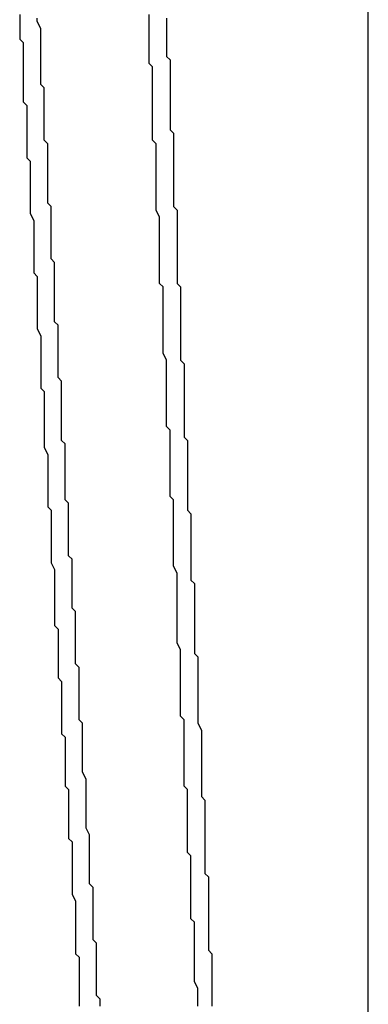
# Model space of a CAD drawing. Extents: x 2027 to 3122, y -181 to 464.
# Drawn here: x 2876 to 2876, y 442 to 442 of the extents above; entities that cross this region are included whole.
import ezdxf

# ---------------------------------------------------------------- set-up
doc = ezdxf.new("R2010")
doc.units = 0
doc.header["$LTSCALE"] = 20
doc.linetypes.add('VERDECKT', pattern=[0.375, 0.25, -0.125])
doc.layers.get('0').update_dxf_attribs({"linetype": 'CONTINUOUS'})
doc.layers.add('STEMPEL', color=3, linetype='CONTINUOUS')

# ---------------------------------------------------------------- blocks, each defined once
blk = doc.blocks.new('A$C10B45674')
at = {"color": 1, "linetype": 'VERDECKT', "extrusion": (-2e-16, 1, -2e-16)}
for p, q in [((-279.30729, 122.15703), (-279.30729, 170.68365)), ((-279.30729, 162.78651), (-279.30729, 168.36339))]:
    blk.add_line(p, q, dxfattribs=at)
at = {"color": 1, "linetype": 'VERDECKT'}
for points in [[(-279.407, 164.284, 0), (-279.407, 164.282, 0), (-279.407, 164.281, 0), (-279.407, 164.28, 0), (-279.407, 164.279, 0), (-279.407, 164.277, 0), (-279.406, 164.276, 0), (-279.406, 164.275, 0), (-279.406, 164.273, 0), (-279.406, 164.272, 0), (-279.406, 164.271, 0), (-279.406, 164.27, 0), (-279.406, 164.268, 0)], [(-279.369, 164.249, 0), (-279.369, 164.251, 0), (-279.369, 164.252, 0), (-279.369, 164.253, 0), (-279.369, 164.254, 0), (-279.369, 164.256, 0), (-279.369, 164.257, 0), (-279.369, 164.258, 0), (-279.369, 164.259, 0), (-279.369, 164.26, 0), (-279.369, 164.262, 0), (-279.369, 164.263, 0), (-279.369, 164.264, 0), (-279.369, 164.265, 0), (-279.369, 164.267, 0), (-279.369, 164.268, 0), (-279.369, 164.269, 0), (-279.37, 164.27, 0), (-279.37, 164.271, 0), (-279.37, 164.273, 0), (-279.37, 164.274, 0), (-279.37, 164.275, 0), (-279.37, 164.276, 0), (-279.37, 164.278, 0), (-279.37, 164.279, 0), (-279.37, 164.28, 0), (-279.37, 164.281, 0), (-279.37, 164.282, 0), (-279.37, 164.284, 0)], [(-279.365, 164.283, 0), (-279.365, 164.282, 0), (-279.365, 164.281, 0), (-279.365, 164.279, 0), (-279.365, 164.278, 0), (-279.365, 164.277, 0), (-279.365, 164.276, 0), (-279.365, 164.275, 0), (-279.365, 164.273, 0), (-279.365, 164.272, 0), (-279.364, 164.271, 0), (-279.364, 164.27, 0), (-279.364, 164.268, 0), (-279.364, 164.267, 0), (-279.364, 164.266, 0), (-279.364, 164.265, 0), (-279.364, 164.263, 0), (-279.364, 164.262, 0), (-279.364, 164.261, 0), (-279.364, 164.26, 0), (-279.364, 164.259, 0), (-279.364, 164.257, 0), (-279.364, 164.256, 0), (-279.364, 164.255, 0), (-279.364, 164.254, 0), (-279.364, 164.252, 0), (-279.364, 164.251, 0), (-279.363, 164.25, 0), (-279.363, 164.249, 0), (-279.363, 164.248, 0), (-279.363, 164.246, 0), (-279.363, 164.245, 0), (-279.363, 164.244, 0), (-279.363, 164.243, 0), (-279.363, 164.241, 0), (-279.363, 164.24, 0), (-279.363, 164.239, 0), (-279.363, 164.238, 0), (-279.363, 164.237, 0), (-279.363, 164.235, 0), (-279.363, 164.234, 0), (-279.363, 164.233, 0), (-279.363, 164.232, 0), (-279.363, 164.23, 0), (-279.363, 164.229, 0), (-279.362, 164.228, 0), (-279.362, 164.227, 0), (-279.362, 164.225, 0), (-279.362, 164.224, 0), (-279.362, 164.223, 0), (-279.362, 164.222, 0), (-279.362, 164.221, 0), (-279.362, 164.219, 0), (-279.362, 164.218, 0), (-279.362, 164.217, 0), (-279.362, 164.216, 0), (-279.362, 164.214, 0), (-279.362, 164.213, 0), (-279.362, 164.212, 0), (-279.362, 164.211, 0), (-279.362, 164.21, 0), (-279.362, 164.208, 0), (-279.362, 164.207, 0), (-279.361, 164.206, 0), (-279.361, 164.205, 0), (-279.361, 164.203, 0), (-279.361, 164.202, 0), (-279.361, 164.201, 0), (-279.361, 164.2, 0), (-279.361, 164.198, 0), (-279.361, 164.197, 0), (-279.361, 164.196, 0), (-279.361, 164.195, 0), (-279.361, 164.194, 0), (-279.361, 164.192, 0), (-279.361, 164.191, 0), (-279.361, 164.19, 0), (-279.361, 164.189, 0), (-279.361, 164.187, 0), (-279.361, 164.186, 0), (-279.361, 164.185, 0), (-279.36, 164.184, 0), (-279.36, 164.182, 0), (-279.36, 164.181, 0), (-279.36, 164.18, 0), (-279.36, 164.179, 0), (-279.36, 164.178, 0), (-279.36, 164.176, 0), (-279.36, 164.175, 0), (-279.36, 164.174, 0), (-279.36, 164.173, 0), (-279.36, 164.171, 0), (-279.36, 164.17, 0), (-279.36, 164.169, 0)], [(-279.393, 164.144, 0), (-279.394, 164.145, 0), (-279.394, 164.146, 0), (-279.394, 164.147, 0), (-279.394, 164.149, 0), (-279.394, 164.15, 0), (-279.394, 164.151, 0), (-279.394, 164.152, 0), (-279.394, 164.154, 0), (-279.394, 164.155, 0), (-279.394, 164.156, 0), (-279.394, 164.157, 0), (-279.394, 164.159, 0), (-279.394, 164.16, 0), (-279.394, 164.161, 0), (-279.395, 164.162, 0), (-279.395, 164.164, 0), (-279.395, 164.165, 0), (-279.395, 164.166, 0), (-279.395, 164.167, 0), (-279.395, 164.169, 0), (-279.395, 164.17, 0), (-279.395, 164.171, 0), (-279.395, 164.173, 0), (-279.395, 164.174, 0), (-279.395, 164.175, 0), (-279.395, 164.176, 0), (-279.395, 164.178, 0), (-279.395, 164.179, 0), (-279.396, 164.18, 0), (-279.396, 164.181, 0), (-279.396, 164.183, 0), (-279.396, 164.184, 0), (-279.396, 164.185, 0), (-279.396, 164.186, 0), (-279.396, 164.188, 0), (-279.396, 164.189, 0), (-279.396, 164.19, 0), (-279.396, 164.191, 0), (-279.396, 164.193, 0), (-279.396, 164.194, 0), (-279.396, 164.195, 0), (-279.397, 164.196, 0), (-279.397, 164.198, 0), (-279.397, 164.199, 0), (-279.397, 164.2, 0), (-279.397, 164.201, 0), (-279.397, 164.203, 0), (-279.397, 164.204, 0), (-279.397, 164.205, 0), (-279.397, 164.206, 0), (-279.397, 164.208, 0), (-279.397, 164.209, 0), (-279.397, 164.21, 0), (-279.397, 164.211, 0), (-279.397, 164.213, 0), (-279.398, 164.214, 0), (-279.398, 164.215, 0), (-279.398, 164.216, 0), (-279.398, 164.218, 0), (-279.398, 164.219, 0), (-279.398, 164.22, 0), (-279.398, 164.221, 0), (-279.398, 164.223, 0), (-279.398, 164.224, 0), (-279.398, 164.225, 0), (-279.398, 164.226, 0), (-279.398, 164.228, 0), (-279.398, 164.229, 0), (-279.399, 164.23, 0), (-279.399, 164.231, 0), (-279.399, 164.233, 0), (-279.399, 164.234, 0), (-279.399, 164.235, 0), (-279.399, 164.237, 0), (-279.399, 164.238, 0), (-279.399, 164.239, 0), (-279.399, 164.24, 0), (-279.399, 164.242, 0), (-279.399, 164.243, 0), (-279.399, 164.244, 0), (-279.399, 164.245, 0), (-279.399, 164.247, 0), (-279.4, 164.248, 0), (-279.4, 164.249, 0), (-279.4, 164.25, 0), (-279.4, 164.252, 0), (-279.4, 164.253, 0), (-279.4, 164.254, 0), (-279.4, 164.255, 0), (-279.4, 164.257, 0), (-279.4, 164.258, 0), (-279.4, 164.259, 0), (-279.4, 164.26, 0), (-279.4, 164.262, 0), (-279.4, 164.263, 0), (-279.401, 164.264, 0), (-279.401, 164.265, 0), (-279.401, 164.267, 0), (-279.401, 164.268, 0), (-279.401, 164.269, 0), (-279.401, 164.27, 0), (-279.401, 164.272, 0), (-279.401, 164.273, 0), (-279.401, 164.274, 0), (-279.401, 164.275, 0), (-279.401, 164.277, 0), (-279.401, 164.278, 0), (-279.401, 164.279, 0), (-279.401, 164.28, 0), (-279.402, 164.282, 0), (-279.402, 164.283, 0)], [(-279.406, 164.268, 0), (-279.406, 164.267, 0), (-279.406, 164.266, 0), (-279.406, 164.264, 0), (-279.406, 164.263, 0), (-279.406, 164.262, 0), (-279.406, 164.261, 0), (-279.406, 164.259, 0), (-279.405, 164.258, 0), (-279.405, 164.257, 0), (-279.405, 164.256, 0), (-279.405, 164.254, 0), (-279.405, 164.253, 0), (-279.405, 164.252, 0), (-279.405, 164.251, 0), (-279.405, 164.249, 0), (-279.405, 164.248, 0), (-279.405, 164.247, 0), (-279.405, 164.246, 0), (-279.405, 164.244, 0), (-279.405, 164.243, 0), (-279.404, 164.242, 0), (-279.404, 164.24, 0), (-279.404, 164.239, 0), (-279.404, 164.238, 0), (-279.404, 164.237, 0), (-279.404, 164.235, 0), (-279.404, 164.234, 0), (-279.404, 164.233, 0), (-279.404, 164.232, 0), (-279.404, 164.23, 0), (-279.404, 164.229, 0), (-279.404, 164.228, 0), (-279.404, 164.227, 0), (-279.403, 164.225, 0), (-279.403, 164.224, 0), (-279.403, 164.223, 0), (-279.403, 164.222, 0), (-279.403, 164.22, 0), (-279.403, 164.219, 0), (-279.403, 164.218, 0), (-279.403, 164.216, 0), (-279.403, 164.215, 0), (-279.403, 164.214, 0), (-279.403, 164.213, 0), (-279.403, 164.211, 0), (-279.403, 164.21, 0), (-279.402, 164.209, 0), (-279.402, 164.208, 0), (-279.402, 164.206, 0), (-279.402, 164.205, 0), (-279.402, 164.204, 0), (-279.402, 164.203, 0), (-279.402, 164.201, 0), (-279.402, 164.2, 0), (-279.402, 164.199, 0), (-279.402, 164.198, 0), (-279.402, 164.196, 0), (-279.402, 164.195, 0), (-279.402, 164.194, 0), (-279.401, 164.192, 0), (-279.401, 164.191, 0), (-279.401, 164.19, 0), (-279.401, 164.189, 0), (-279.401, 164.187, 0), (-279.401, 164.186, 0), (-279.401, 164.185, 0), (-279.401, 164.184, 0), (-279.401, 164.182, 0), (-279.401, 164.181, 0), (-279.401, 164.18, 0), (-279.401, 164.179, 0), (-279.401, 164.177, 0), (-279.4, 164.176, 0), (-279.4, 164.175, 0), (-279.4, 164.174, 0), (-279.4, 164.172, 0), (-279.4, 164.171, 0), (-279.4, 164.17, 0), (-279.4, 164.168, 0), (-279.4, 164.167, 0), (-279.4, 164.166, 0), (-279.4, 164.165, 0), (-279.4, 164.163, 0), (-279.4, 164.162, 0), (-279.4, 164.161, 0), (-279.4, 164.16, 0), (-279.399, 164.158, 0), (-279.399, 164.157, 0), (-279.399, 164.156, 0), (-279.399, 164.155, 0), (-279.399, 164.153, 0), (-279.399, 164.152, 0), (-279.399, 164.151, 0), (-279.399, 164.15, 0), (-279.399, 164.148, 0), (-279.399, 164.147, 0), (-279.399, 164.146, 0), (-279.399, 164.144, 0), (-279.399, 164.143, 0), (-279.398, 164.142, 0), (-279.398, 164.141, 0), (-279.398, 164.139, 0), (-279.398, 164.138, 0), (-279.398, 164.137, 0), (-279.398, 164.136, 0), (-279.398, 164.134, 0), (-279.398, 164.133, 0), (-279.398, 164.132, 0), (-279.398, 164.131, 0), (-279.398, 164.129, 0), (-279.398, 164.128, 0), (-279.398, 164.127, 0), (-279.397, 164.125, 0), (-279.397, 164.124, 0), (-279.397, 164.123, 0), (-279.397, 164.122, 0), (-279.397, 164.12, 0), (-279.397, 164.119, 0), (-279.397, 164.118, 0), (-279.397, 164.117, 0), (-279.397, 164.115, 0), (-279.397, 164.114, 0), (-279.397, 164.113, 0), (-279.397, 164.112, 0), (-279.397, 164.11, 0), (-279.397, 164.109, 0), (-279.396, 164.108, 0), (-279.396, 164.106, 0)], [(-279.369, 164.249, 0), (-279.369, 164.249, 0), (-279.369, 164.249, 0), (-279.369, 164.249, 0), (-279.369, 164.249, 0), (-279.369, 164.249, 0), (-279.369, 164.249, 0), (-279.369, 164.249, 0), (-279.369, 164.249, 0), (-279.369, 164.249, 0), (-279.369, 164.249, 0), (-279.369, 164.249, 0), (-279.369, 164.249, 0), (-279.369, 164.249, 0), (-279.369, 164.249, 0), (-279.369, 164.249, 0), (-279.369, 164.249, 0), (-279.369, 164.249, 0), (-279.369, 164.249, 0), (-279.369, 164.249, 0), (-279.369, 164.249, 0), (-279.369, 164.249, 0), (-279.369, 164.249, 0), (-279.369, 164.249, 0), (-279.369, 164.249, 0), (-279.369, 164.249, 0), (-279.369, 164.249, 0), (-279.369, 164.249, 0), (-279.369, 164.249, 0), (-279.369, 164.249, 0), (-279.369, 164.249, 0), (-279.369, 164.249, 0), (-279.369, 164.249, 0), (-279.369, 164.249, 0), (-279.369, 164.249, 0), (-279.369, 164.249, 0), (-279.369, 164.249, 0), (-279.369, 164.249, 0), (-279.369, 164.249, 0), (-279.369, 164.249, 0), (-279.369, 164.249, 0), (-279.369, 164.249, 0), (-279.369, 164.249, 0), (-279.369, 164.249, 0), (-279.369, 164.249, 0), (-279.369, 164.249, 0), (-279.369, 164.249, 0), (-279.369, 164.249, 0), (-279.369, 164.249, 0), (-279.369, 164.249, 0), (-279.369, 164.249, 0), (-279.369, 164.249, 0), (-279.369, 164.249, 0), (-279.369, 164.249, 0), (-279.369, 164.249, 0), (-279.369, 164.249, 0), (-279.369, 164.249, 0), (-279.369, 164.249, 0), (-279.369, 164.249, 0), (-279.369, 164.249, 0), (-279.369, 164.249, 0), (-279.369, 164.249, 0), (-279.369, 164.249, 0), (-279.369, 164.249, 0), (-279.369, 164.249, 0), (-279.369, 164.249, 0), (-279.369, 164.249, 0), (-279.369, 164.249, 0), (-279.369, 164.249, 0), (-279.369, 164.249, 0), (-279.369, 164.249, 0), (-279.369, 164.249, 0), (-279.369, 164.249, 0), (-279.369, 164.249, 0), (-279.369, 164.249, 0), (-279.369, 164.249, 0), (-279.369, 164.249, 0), (-279.369, 164.249, 0), (-279.369, 164.249, 0), (-279.369, 164.249, 0), (-279.369, 164.249, 0), (-279.369, 164.249, 0), (-279.369, 164.249, 0), (-279.369, 164.249, 0), (-279.369, 164.249, 0), (-279.369, 164.249, 0), (-279.369, 164.249, 0), (-279.369, 164.249, 0), (-279.369, 164.249, 0), (-279.369, 164.249, 0), (-279.369, 164.249, 0), (-279.369, 164.249, 0), (-279.369, 164.249, 0), (-279.369, 164.249, 0), (-279.369, 164.249, 0), (-279.369, 164.249, 0), (-279.369, 164.249, 0), (-279.369, 164.249, 0), (-279.369, 164.249, 0), (-279.369, 164.249, 0), (-279.369, 164.249, 0), (-279.369, 164.249, 0), (-279.369, 164.249, 0), (-279.369, 164.249, 0), (-279.369, 164.249, 0), (-279.369, 164.249, 0), (-279.369, 164.249, 0), (-279.369, 164.249, 0), (-279.369, 164.249, 0), (-279.369, 164.249, 0), (-279.369, 164.249, 0), (-279.369, 164.249, 0), (-279.369, 164.249, 0), (-279.369, 164.249, 0), (-279.369, 164.249, 0), (-279.369, 164.249, 0), (-279.369, 164.249, 0), (-279.369, 164.249, 0), (-279.369, 164.249, 0), (-279.369, 164.249, 0), (-279.369, 164.249, 0), (-279.369, 164.249, 0), (-279.369, 164.249, 0), (-279.369, 164.249, 0), (-279.369, 164.249, 0), (-279.369, 164.249, 0), (-279.369, 164.249, 0), (-279.369, 164.249, 0), (-279.369, 164.249, 0)], [(-279.36, 164.075, 0), (-279.36, 164.076, 0), (-279.36, 164.078, 0), (-279.36, 164.079, 0), (-279.36, 164.081, 0), (-279.36, 164.082, 0), (-279.361, 164.083, 0), (-279.361, 164.085, 0), (-279.361, 164.086, 0), (-279.361, 164.087, 0), (-279.361, 164.089, 0), (-279.361, 164.09, 0), (-279.361, 164.091, 0), (-279.361, 164.093, 0), (-279.361, 164.094, 0), (-279.361, 164.096, 0), (-279.361, 164.097, 0), (-279.361, 164.098, 0), (-279.361, 164.1, 0), (-279.361, 164.101, 0), (-279.361, 164.102, 0), (-279.362, 164.104, 0), (-279.362, 164.105, 0), (-279.362, 164.106, 0), (-279.362, 164.108, 0), (-279.362, 164.109, 0), (-279.362, 164.111, 0), (-279.362, 164.112, 0), (-279.362, 164.113, 0), (-279.362, 164.115, 0), (-279.362, 164.116, 0), (-279.362, 164.117, 0), (-279.362, 164.119, 0), (-279.362, 164.12, 0), (-279.362, 164.121, 0), (-279.362, 164.123, 0), (-279.362, 164.124, 0), (-279.363, 164.126, 0), (-279.363, 164.127, 0), (-279.363, 164.128, 0), (-279.363, 164.13, 0), (-279.363, 164.131, 0), (-279.363, 164.132, 0), (-279.363, 164.134, 0), (-279.363, 164.135, 0), (-279.363, 164.136, 0), (-279.363, 164.138, 0), (-279.363, 164.139, 0), (-279.363, 164.141, 0), (-279.363, 164.142, 0), (-279.363, 164.143, 0), (-279.363, 164.145, 0), (-279.364, 164.146, 0), (-279.364, 164.147, 0), (-279.364, 164.149, 0), (-279.364, 164.15, 0), (-279.364, 164.151, 0), (-279.364, 164.153, 0), (-279.364, 164.154, 0), (-279.364, 164.156, 0), (-279.364, 164.157, 0), (-279.364, 164.158, 0), (-279.364, 164.16, 0), (-279.364, 164.161, 0), (-279.364, 164.162, 0), (-279.364, 164.164, 0), (-279.364, 164.165, 0), (-279.365, 164.166, 0), (-279.365, 164.168, 0), (-279.365, 164.169, 0), (-279.365, 164.17, 0), (-279.365, 164.172, 0), (-279.365, 164.173, 0), (-279.365, 164.175, 0), (-279.365, 164.176, 0), (-279.365, 164.177, 0), (-279.365, 164.179, 0), (-279.365, 164.18, 0), (-279.365, 164.181, 0), (-279.365, 164.183, 0), (-279.365, 164.184, 0), (-279.365, 164.185, 0), (-279.366, 164.187, 0), (-279.366, 164.188, 0), (-279.366, 164.19, 0), (-279.366, 164.191, 0), (-279.366, 164.192, 0), (-279.366, 164.194, 0), (-279.366, 164.195, 0), (-279.366, 164.196, 0), (-279.366, 164.198, 0), (-279.366, 164.199, 0), (-279.366, 164.2, 0), (-279.366, 164.202, 0), (-279.366, 164.203, 0), (-279.366, 164.205, 0), (-279.366, 164.206, 0), (-279.367, 164.207, 0), (-279.367, 164.209, 0), (-279.367, 164.21, 0), (-279.367, 164.211, 0), (-279.367, 164.213, 0), (-279.367, 164.214, 0), (-279.367, 164.215, 0), (-279.367, 164.217, 0), (-279.367, 164.218, 0), (-279.367, 164.219, 0), (-279.367, 164.221, 0), (-279.367, 164.222, 0), (-279.367, 164.224, 0), (-279.367, 164.225, 0), (-279.367, 164.226, 0), (-279.368, 164.228, 0), (-279.368, 164.229, 0), (-279.368, 164.23, 0), (-279.368, 164.232, 0), (-279.368, 164.233, 0), (-279.368, 164.234, 0), (-279.368, 164.236, 0), (-279.368, 164.237, 0), (-279.368, 164.239, 0), (-279.368, 164.24, 0), (-279.368, 164.241, 0), (-279.368, 164.243, 0), (-279.368, 164.244, 0), (-279.368, 164.245, 0), (-279.368, 164.247, 0), (-279.369, 164.248, 0), (-279.369, 164.249, 0)], [(-279.36, 164.169, 0), (-279.36, 164.168, 0), (-279.36, 164.167, 0), (-279.36, 164.165, 0), (-279.36, 164.164, 0), (-279.36, 164.163, 0), (-279.359, 164.162, 0), (-279.359, 164.161, 0), (-279.359, 164.159, 0), (-279.359, 164.158, 0), (-279.359, 164.157, 0), (-279.359, 164.156, 0), (-279.359, 164.154, 0), (-279.359, 164.153, 0), (-279.359, 164.152, 0), (-279.359, 164.151, 0), (-279.359, 164.15, 0), (-279.359, 164.148, 0), (-279.359, 164.147, 0), (-279.359, 164.146, 0), (-279.359, 164.145, 0), (-279.359, 164.144, 0), (-279.359, 164.142, 0), (-279.358, 164.141, 0), (-279.358, 164.14, 0), (-279.358, 164.139, 0), (-279.358, 164.138, 0), (-279.358, 164.136, 0), (-279.358, 164.135, 0), (-279.358, 164.134, 0), (-279.358, 164.133, 0), (-279.358, 164.131, 0), (-279.358, 164.13, 0), (-279.358, 164.129, 0), (-279.358, 164.128, 0), (-279.358, 164.127, 0), (-279.358, 164.125, 0), (-279.358, 164.124, 0), (-279.358, 164.123, 0), (-279.358, 164.122, 0), (-279.357, 164.121, 0), (-279.357, 164.119, 0), (-279.357, 164.118, 0), (-279.357, 164.117, 0), (-279.357, 164.116, 0), (-279.357, 164.115, 0), (-279.357, 164.113, 0), (-279.357, 164.112, 0), (-279.357, 164.111, 0), (-279.357, 164.11, 0), (-279.357, 164.108, 0), (-279.357, 164.107, 0), (-279.357, 164.106, 0), (-279.357, 164.105, 0), (-279.357, 164.104, 0), (-279.357, 164.102, 0), (-279.357, 164.101, 0), (-279.356, 164.1, 0), (-279.356, 164.099, 0), (-279.356, 164.098, 0), (-279.356, 164.096, 0), (-279.356, 164.095, 0), (-279.356, 164.094, 0), (-279.356, 164.093, 0), (-279.356, 164.092, 0), (-279.356, 164.09, 0), (-279.356, 164.089, 0), (-279.356, 164.088, 0), (-279.356, 164.087, 0), (-279.356, 164.085, 0), (-279.356, 164.084, 0), (-279.356, 164.083, 0), (-279.356, 164.082, 0), (-279.356, 164.081, 0), (-279.355, 164.079, 0), (-279.355, 164.078, 0), (-279.355, 164.077, 0), (-279.355, 164.076, 0), (-279.355, 164.075, 0), (-279.355, 164.073, 0), (-279.355, 164.072, 0), (-279.355, 164.071, 0), (-279.355, 164.07, 0), (-279.355, 164.069, 0), (-279.355, 164.067, 0), (-279.355, 164.066, 0), (-279.355, 164.065, 0), (-279.355, 164.064, 0), (-279.355, 164.062, 0), (-279.355, 164.061, 0), (-279.355, 164.06, 0), (-279.354, 164.059, 0), (-279.354, 164.058, 0), (-279.354, 164.056, 0), (-279.354, 164.055, 0), (-279.354, 164.054, 0), (-279.354, 164.053, 0), (-279.354, 164.052, 0), (-279.354, 164.05, 0), (-279.354, 164.049, 0), (-279.354, 164.048, 0), (-279.354, 164.047, 0), (-279.354, 164.045, 0), (-279.354, 164.044, 0), (-279.354, 164.043, 0), (-279.354, 164.042, 0), (-279.354, 164.041, 0), (-279.354, 164.039, 0), (-279.354, 164.038, 0), (-279.353, 164.037, 0), (-279.353, 164.036, 0), (-279.353, 164.035, 0), (-279.353, 164.033, 0), (-279.353, 164.032, 0), (-279.353, 164.031, 0), (-279.353, 164.03, 0), (-279.353, 164.029, 0), (-279.353, 164.027, 0), (-279.353, 164.026, 0), (-279.353, 164.025, 0), (-279.353, 164.024, 0), (-279.353, 164.022, 0), (-279.353, 164.021, 0), (-279.353, 164.02, 0), (-279.353, 164.019, 0), (-279.353, 164.018, 0), (-279.353, 164.016, 0), (-279.352, 164.015, 0), (-279.352, 164.014, 0)], [(-279.384, 164, 0), (-279.384, 164.002, 0), (-279.385, 164.003, 0), (-279.385, 164.004, 0), (-279.385, 164.005, 0), (-279.385, 164.007, 0), (-279.385, 164.008, 0), (-279.385, 164.009, 0), (-279.385, 164.01, 0), (-279.385, 164.011, 0), (-279.385, 164.013, 0), (-279.385, 164.014, 0), (-279.385, 164.015, 0), (-279.385, 164.016, 0), (-279.385, 164.018, 0), (-279.386, 164.019, 0), (-279.386, 164.02, 0), (-279.386, 164.021, 0), (-279.386, 164.022, 0), (-279.386, 164.024, 0), (-279.386, 164.025, 0), (-279.386, 164.026, 0), (-279.386, 164.027, 0), (-279.386, 164.029, 0), (-279.386, 164.03, 0), (-279.386, 164.031, 0), (-279.386, 164.032, 0), (-279.386, 164.034, 0), (-279.387, 164.035, 0), (-279.387, 164.036, 0), (-279.387, 164.037, 0), (-279.387, 164.038, 0), (-279.387, 164.04, 0), (-279.387, 164.041, 0), (-279.387, 164.042, 0), (-279.387, 164.043, 0), (-279.387, 164.045, 0), (-279.387, 164.046, 0), (-279.387, 164.047, 0), (-279.387, 164.048, 0), (-279.387, 164.049, 0), (-279.388, 164.051, 0), (-279.388, 164.052, 0), (-279.388, 164.053, 0), (-279.388, 164.054, 0), (-279.388, 164.056, 0), (-279.388, 164.057, 0), (-279.388, 164.058, 0), (-279.388, 164.059, 0), (-279.388, 164.06, 0), (-279.388, 164.062, 0), (-279.388, 164.063, 0), (-279.388, 164.064, 0), (-279.388, 164.065, 0), (-279.389, 164.067, 0), (-279.389, 164.068, 0), (-279.389, 164.069, 0), (-279.389, 164.07, 0), (-279.389, 164.071, 0), (-279.389, 164.073, 0), (-279.389, 164.074, 0), (-279.389, 164.075, 0), (-279.389, 164.076, 0), (-279.389, 164.078, 0), (-279.389, 164.079, 0), (-279.389, 164.08, 0), (-279.389, 164.081, 0), (-279.39, 164.082, 0), (-279.39, 164.084, 0), (-279.39, 164.085, 0), (-279.39, 164.086, 0), (-279.39, 164.087, 0), (-279.39, 164.089, 0), (-279.39, 164.09, 0), (-279.39, 164.091, 0), (-279.39, 164.092, 0), (-279.39, 164.093, 0), (-279.39, 164.095, 0), (-279.39, 164.096, 0), (-279.39, 164.097, 0), (-279.391, 164.098, 0), (-279.391, 164.1, 0), (-279.391, 164.101, 0), (-279.391, 164.102, 0), (-279.391, 164.103, 0), (-279.391, 164.104, 0), (-279.391, 164.106, 0), (-279.391, 164.107, 0), (-279.391, 164.108, 0), (-279.391, 164.109, 0), (-279.391, 164.111, 0), (-279.391, 164.112, 0), (-279.391, 164.113, 0), (-279.392, 164.114, 0), (-279.392, 164.116, 0), (-279.392, 164.117, 0), (-279.392, 164.118, 0), (-279.392, 164.119, 0), (-279.392, 164.12, 0), (-279.392, 164.122, 0), (-279.392, 164.123, 0), (-279.392, 164.124, 0), (-279.392, 164.125, 0), (-279.392, 164.127, 0), (-279.392, 164.128, 0), (-279.393, 164.129, 0), (-279.393, 164.13, 0), (-279.393, 164.131, 0), (-279.393, 164.133, 0), (-279.393, 164.134, 0), (-279.393, 164.135, 0), (-279.393, 164.136, 0), (-279.393, 164.138, 0), (-279.393, 164.139, 0), (-279.393, 164.14, 0), (-279.393, 164.141, 0), (-279.393, 164.142, 0), (-279.393, 164.144, 0)], [(-279.396, 164.106, 0), (-279.396, 164.105, 0), (-279.396, 164.104, 0), (-279.396, 164.103, 0), (-279.396, 164.102, 0), (-279.396, 164.1, 0), (-279.396, 164.099, 0), (-279.396, 164.098, 0), (-279.396, 164.097, 0), (-279.396, 164.095, 0), (-279.396, 164.094, 0), (-279.395, 164.093, 0), (-279.395, 164.092, 0), (-279.395, 164.09, 0), (-279.395, 164.089, 0), (-279.395, 164.088, 0), (-279.395, 164.087, 0), (-279.395, 164.085, 0), (-279.395, 164.084, 0), (-279.395, 164.083, 0), (-279.395, 164.082, 0), (-279.395, 164.08, 0), (-279.395, 164.079, 0), (-279.395, 164.078, 0), (-279.394, 164.077, 0), (-279.394, 164.075, 0), (-279.394, 164.074, 0), (-279.394, 164.073, 0), (-279.394, 164.072, 0), (-279.394, 164.07, 0), (-279.394, 164.069, 0), (-279.394, 164.068, 0), (-279.394, 164.067, 0), (-279.394, 164.065, 0), (-279.394, 164.064, 0), (-279.394, 164.063, 0), (-279.393, 164.062, 0), (-279.393, 164.06, 0), (-279.393, 164.059, 0), (-279.393, 164.058, 0), (-279.393, 164.057, 0), (-279.393, 164.055, 0), (-279.393, 164.054, 0), (-279.393, 164.053, 0), (-279.393, 164.052, 0), (-279.393, 164.05, 0), (-279.393, 164.049, 0), (-279.393, 164.048, 0), (-279.392, 164.047, 0), (-279.392, 164.045, 0), (-279.392, 164.044, 0), (-279.392, 164.043, 0), (-279.392, 164.042, 0), (-279.392, 164.04, 0), (-279.392, 164.039, 0), (-279.392, 164.038, 0), (-279.392, 164.037, 0), (-279.392, 164.035, 0), (-279.392, 164.034, 0), (-279.392, 164.033, 0), (-279.392, 164.032, 0), (-279.391, 164.03, 0), (-279.391, 164.029, 0), (-279.391, 164.028, 0), (-279.391, 164.027, 0), (-279.391, 164.025, 0), (-279.391, 164.024, 0), (-279.391, 164.023, 0), (-279.391, 164.022, 0), (-279.391, 164.02, 0), (-279.391, 164.019, 0), (-279.391, 164.018, 0), (-279.391, 164.017, 0), (-279.391, 164.015, 0), (-279.39, 164.014, 0), (-279.39, 164.013, 0), (-279.39, 164.012, 0), (-279.39, 164.01, 0), (-279.39, 164.009, 0), (-279.39, 164.008, 0), (-279.39, 164.007, 0), (-279.39, 164.005, 0), (-279.39, 164.004, 0), (-279.39, 164.003, 0), (-279.39, 164.002, 0), (-279.39, 164, 0)], [(-279.356, 164, 0), (-279.356, 164.001, 0), (-279.356, 164.003, 0), (-279.356, 164.004, 0), (-279.356, 164.005, 0), (-279.357, 164.007, 0), (-279.357, 164.008, 0), (-279.357, 164.009, 0), (-279.357, 164.011, 0), (-279.357, 164.012, 0), (-279.357, 164.013, 0), (-279.357, 164.015, 0), (-279.357, 164.016, 0), (-279.357, 164.017, 0), (-279.357, 164.019, 0), (-279.357, 164.02, 0), (-279.357, 164.021, 0), (-279.357, 164.023, 0), (-279.357, 164.024, 0), (-279.358, 164.025, 0), (-279.358, 164.027, 0), (-279.358, 164.028, 0), (-279.358, 164.03, 0), (-279.358, 164.031, 0), (-279.358, 164.032, 0), (-279.358, 164.034, 0), (-279.358, 164.035, 0), (-279.358, 164.036, 0), (-279.358, 164.038, 0), (-279.358, 164.039, 0), (-279.358, 164.04, 0), (-279.358, 164.042, 0), (-279.358, 164.043, 0), (-279.359, 164.044, 0), (-279.359, 164.046, 0), (-279.359, 164.047, 0), (-279.359, 164.048, 0), (-279.359, 164.05, 0), (-279.359, 164.051, 0), (-279.359, 164.052, 0), (-279.359, 164.054, 0), (-279.359, 164.055, 0), (-279.359, 164.056, 0), (-279.359, 164.058, 0), (-279.359, 164.059, 0), (-279.359, 164.06, 0), (-279.359, 164.062, 0), (-279.36, 164.063, 0), (-279.36, 164.064, 0), (-279.36, 164.066, 0), (-279.36, 164.067, 0), (-279.36, 164.068, 0), (-279.36, 164.07, 0), (-279.36, 164.071, 0), (-279.36, 164.072, 0), (-279.36, 164.074, 0), (-279.36, 164.075, 0)], [(-279.352, 164.014, 0), (-279.352, 164.013, 0), (-279.352, 164.012, 0), (-279.352, 164.01, 0), (-279.352, 164.009, 0), (-279.352, 164.008, 0), (-279.352, 164.007, 0), (-279.352, 164.006, 0), (-279.352, 164.004, 0), (-279.352, 164.003, 0), (-279.352, 164.002, 0), (-279.352, 164.001, 0), (-279.352, 164, 0)]]:
    blk.add_polyline3d(points, dxfattribs=at)

msp = doc.modelspace()

# ---------------------------------------------------------------- block references
at = {"layer": 'STEMPEL'}
msp.add_blockref('A$C10B45674', (3155.07419, 278.16846, -104.33197), dxfattribs=at)

doc.saveas('drawing.dxf')
